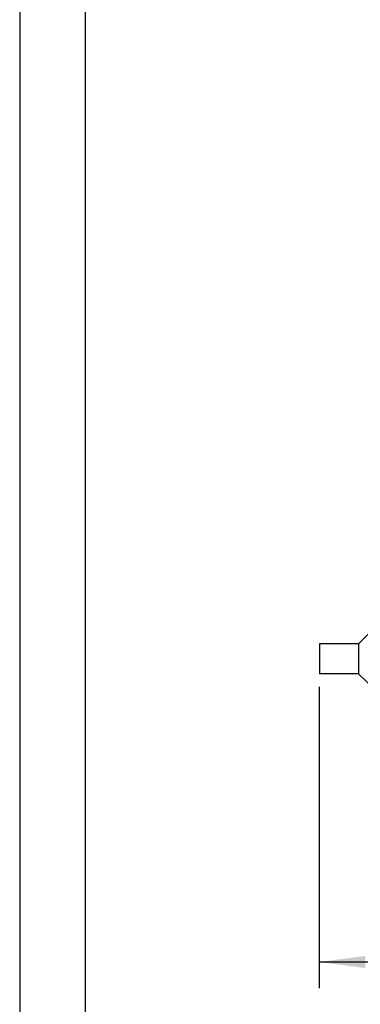
# Model space of a CAD drawing. Units: millimetres. Extents: x -676 to -379, y 1099 to 1309.
# Drawn here: x -676 to -650, y 1147 to 1223 of the extents above; entities that cross this region are included whole.
import ezdxf

# ---------------------------------------------------------------- set-up
doc = ezdxf.new("R2010")
doc.units = ezdxf.units.MM
doc.layers.add('1', color=7, linetype='Continuous')
doc.styles.add('CONVERTER_11', font='simplex.shx', dxfattribs={"width": 0.95})
doc.dimstyles.new('ME10_DIM_15', dxfattribs={"dimtxt": 7, "dimasz": 7, "dimexe": 4, "dimexo": 2, "dimgap": 3, "dimtad": 1, "dimdsep": 46, "dimtxsty": 'CONVERTER_11', "dimsah": 1, "dimcen": 0.09, "dimclrd": 7, "dimclre": 7, "dimclrt": 7, "dimadec": 0, "dimazin": 0, "dimtfac": 1, "dimtdec": 4, "dimtix": 1, "dimtmove": 0, "dimatfit": 3, "dimfxl": 1, "dimtolj": 1, "dimtzin": 0, "dimarcsym": 0})

# ---------------------------------------------------------------- blocks, each defined once
blk = doc.blocks.new('_formato_A4', base_point=(-527.613, 1204.319))
at = {"layer": '1', "color": 7, "linetype": 'Continuous'}
for p, q in [((-676.113, 1309.319), (-676.113, 1099.319)), ((-671.113, 1288.319), (-671.113, 1104.319))]:
    blk.add_line(p, q, dxfattribs=at)
blk = doc.blocks.new('A4_oriz', base_point=(-527.613, 1204.319))
at = {"layer": '1'}
blk.add_blockref('_formato_A4', (-527.613, 1204.319), dxfattribs=at)
blk = doc.blocks.new('TOP', base_point=(-527.613, 1204.319))
blk.add_blockref('A4_oriz', (-527.613, 1204.319))
blk = doc.blocks.new('MFOE_10_40M__3', base_point=(-1306.5, 2341))
at = {"color": 7, "linetype": 'Continuous'}
for p, q in [((-1300.5, 2349.79), (-1299, 2351.29)), ((-1300.5, 2349.79), (-1306.5, 2349.79)), ((-1306.5, 2349.79), (-1306.5, 2345.21)), ((-1300.5, 2349.79), (-1300.5, 2347.5)), ((-1300.5, 2347.5), (-1300.5, 2345.21)), ((-1300.5, 2345.21), (-1306.5, 2345.21)), ((-1300.5, 2345.21), (-1299, 2343.71))]:
    blk.add_line(p, q, dxfattribs=at)
blk = doc.blocks.new('*D17')
at = {"layer": '1', "color": 7, "linetype": 'Continuous'}
for p, q in [((-1306.5, 2343.21), (-1306.5, 2297.19)), ((-1248.5, 2343.21), (-1248.5, 2297.19)), ((-1306.5, 2301.19), (-1248.5, 2301.19))]:
    blk.add_line(p, q, dxfattribs=at)
at = {"layer": '1', "color": 7}
for points in [[(-1299.5, 2302.11), (-1299.5, 2300.27), (-1306.5, 2301.19)], [(-1255.5, 2300.27), (-1255.5, 2302.11), (-1248.5, 2301.19)]]:
    blk.add_solid(points, dxfattribs=at)
at = {"layer": '1', "color": 7, "insert": (-1282.75, 2304.19), "char_height": 7, "attachment_point": 7, "rotation": 0.0001, "line_spacing_factor": 0.60024, "style": 'CONVERTER_11'}
blk.add_mtext('58', dxfattribs=at)
blk = doc.blocks.new('Da_destra1', base_point=(-1277.496, 2376))
blk.add_blockref('MFOE_10_40M__3', (-1306.496, 2341))
at = {"layer": '1'}
dim = blk.add_linear_dim(base=(-1306.496, 2301.192), p1=(-1248.496, 2345.207), p2=(-1306.496, 2345.207), dimstyle='ME10_DIM_15', dxfattribs=at)
dim.commit()
dim.dimension.update_dxf_attribs({"geometry": '*D17', "text_midpoint": (-1277.496, 2307.692), "text_rotation": 0.00014})

msp = doc.modelspace()

# ---------------------------------------------------------------- block references
msp.add_blockref('TOP', (-527.613, 1204.319))
at = {"xscale": 0.5, "yscale": 0.5, "zscale": 0.5}
msp.add_blockref('Da_destra1', (-638.748, 1188), dxfattribs=at)

doc.saveas('drawing.dxf')
